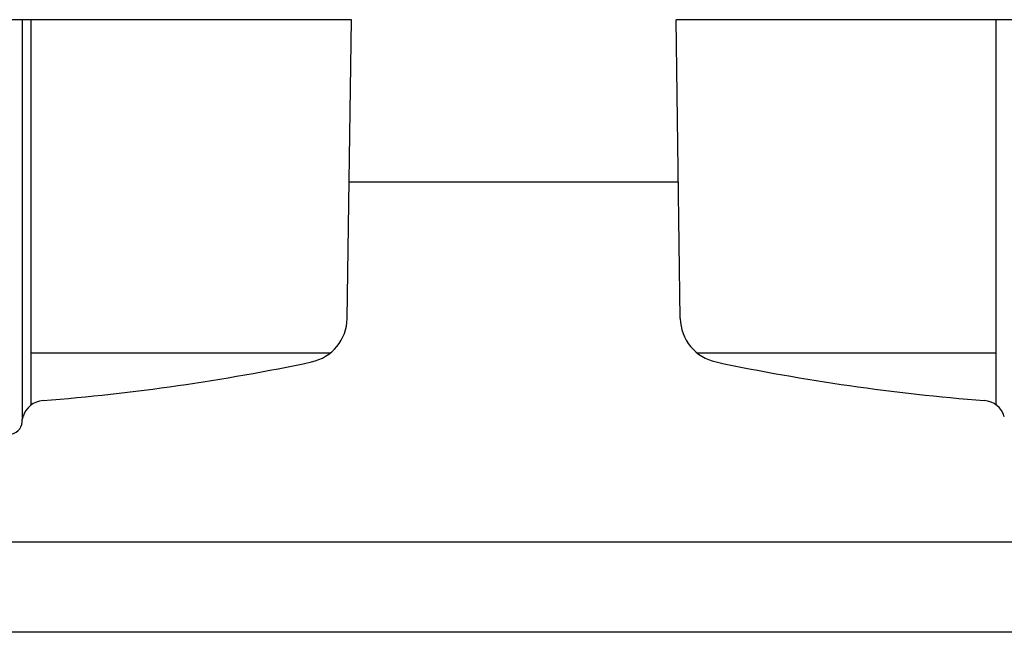
# Model space of a CAD drawing. Extents: x -46 to 21677, y -746 to 14597.
# Drawn here: x 7123 to 7232, y 12374 to 12442 of the extents above; entities that cross this region are included whole.
import ezdxf

# ---------------------------------------------------------------- set-up
doc = ezdxf.new("R2010")
doc.units = 0
doc.header["$LTSCALE"] = 70
doc.layers.add('_0-1_LAYER_1', color=7, linetype='CONTINUOUS')

msp = doc.modelspace()

# ---------------------------------------------------------------- linework, layer by layer
at = {"layer": '_0-1_LAYER_1', "color": 7, "linetype": 'Continuous'}
for p, q in [((7159.5, 12442), (7094, 12442)), ((7123, 12442), (7123, 12397.58)), ((7124, 12399.24), (7124, 12442)), ((7159.03, 12408.84), (7159.5, 12442)), ((7195.97, 12408.84), (7195.5, 12442)), ((7299.5, 12442), (7195.5, 12442)), ((7231, 12399.24), (7231, 12442)), ((7159.24, 12424), (7195.76, 12424)), ((7157.15, 12405), (7124, 12405)), ((7231, 12405), (7197.85, 12405)), ((7123, 12397.57), (7123.09, 12397.91)), ((7372.5, 12384), (1992.5, 12384)), ((7372.5, 12374), (1992.5, 12374))]:
    msp.add_line(p, q, dxfattribs=at)
for centre, radius, start, end in [((7154.03, 12408.91), 5, 281.9345, 359.1843), ((7200.97, 12408.91), 5, 180.8157, 258.0655), ((7107.5, 12629.04), 230, 274.4402, 281.9345), ((7247.5, 12629.04), 230, 258.0655, 265.5598), ((7125.5, 12397.24), 2.5, 94.4402, 164.5428), ((7229.5, 12397.24), 2.5, 15.4572, 85.5598), ((7121.5, 12397.47), 1.5, 282.9441, 4.3296)]:
    msp.add_arc(centre, radius, start, end, dxfattribs=at)

doc.saveas('drawing.dxf')
